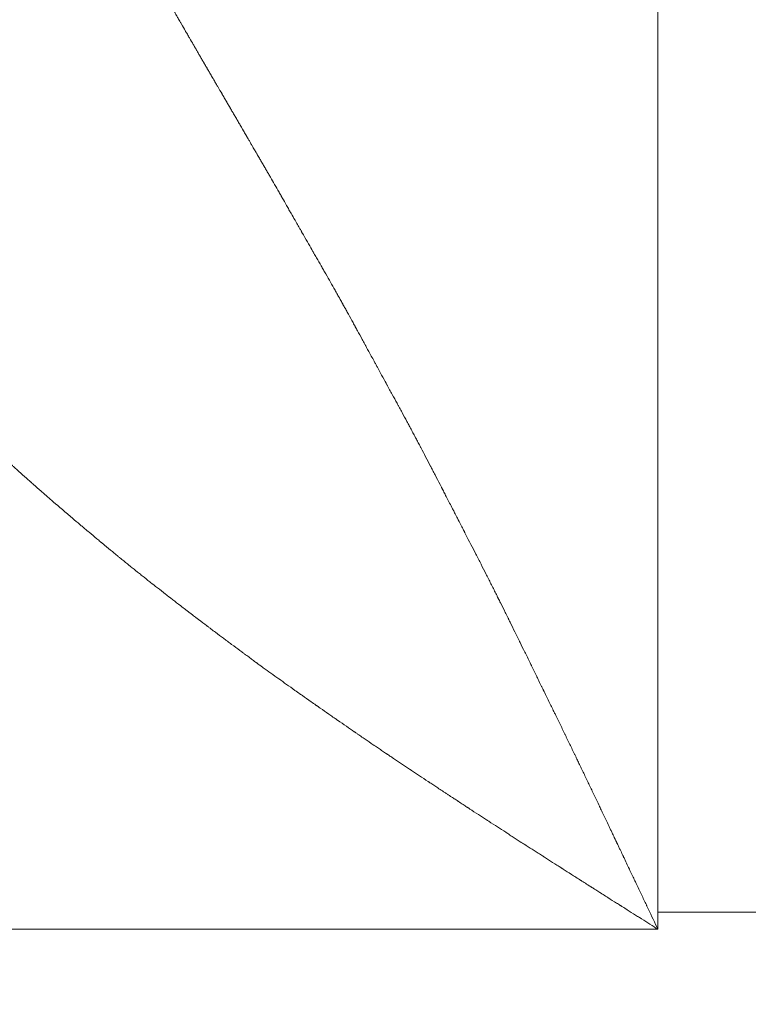
# Model space of a CAD drawing. Extents: x 0 to 25200, y -35640 to 17820.
# Drawn here: x 9973 to 10011, y 3707 to 3758 of the extents above; entities that cross this region are included whole.
import ezdxf

# ---------------------------------------------------------------- set-up
doc = ezdxf.new("R2010")
doc.units = 0
doc.header["$MEASUREMENT"] = 0
doc.header["$PDMODE"] = 1
doc.layers.get('0').update_dxf_attribs({"linetype": 'CONTINUOUS'})
doc.layers.get('DefPoints').update_dxf_attribs({"linetype": 'CONTINUOUS'})
for name, color, linetype, lineweight in [('FRAM3', 1, 'CONTINUOUS', 50), ('外形線', 7, 'CONTINUOUS', 18), ('寸法線', 3, 'CONTINUOUS', 18)]:
    doc.layers.add(name, color=color, linetype=linetype, lineweight=lineweight)
doc.styles.get("Standard").update_dxf_attribs({"font": 'TXT.SHX', "bigfont": 'bigfont.shx'})
doc.dimstyles.new('60ベース', dxfattribs={"dimscale": 60, "dimtxt": 3, "dimasz": 3, "dimexe": 0, "dimexo": 1, "dimgap": 1, "dimtad": 3, "dimdec": 1, "dimdsep": 46, "dimtxsty": 'Standard', "dimblk": 'DOTSMALL', "dimcen": 0, "dimclrd": 256, "dimclre": 256, "dimclrt": 7, "dimadec": 3, "dimazin": 2, "dimtfac": 1, "dimtdec": 1, "dimtix": 1, "dimtmove": 2, "dimatfit": 2, "dimldrblk": 'OPEN', "dimfxl": 0, "dimtolj": 1, "dimlwd": -1, "dimlwe": -1, "dimarcsym": 0})

# ---------------------------------------------------------------- blocks, each defined once
blk = doc.blocks.new('_DotSmall')
at = {"layer": 'FRAM3', "color": 0, "const_width": 0.5}
blk.add_lwpolyline([(-0.0625, 0, 1), (0.0625, 0, 1)], format="xyb", close=True, dxfattribs=at)
blk = doc.blocks.new('*D17')
at = {"layer": 'DefPoints', "color": 0}
for p in [(8539.582, 3903.803), (12240, 3599.003), (12740, 3599.003)]:
    blk.add_point(p, dxfattribs=at)
at = {"layer": '寸法線'}
for p, q in [((12740, 3903.803), (12740, 4083.803)), ((8599.582, 3903.803), (12740, 3903.803)), ((12740, 3903.803), (12740, 3599.003)), ((12300, 3599.003), (12740, 3599.003)), ((12740, 3599.003), (12740, 3419.003))]:
    blk.add_line(p, q, dxfattribs=at)
at = {"layer": '寸法線', "xscale": 180, "yscale": 180, "zscale": 180}
for p, rotation in [((12740, 3903.803), 270), ((12740, 3599.003), 90)]:
    blk.add_blockref('_DotSmall', p, dxfattribs=dict(at, rotation=rotation))
at = {"layer": '寸法線', "color": 7, "insert": (12590, 3751.403), "char_height": 180, "attachment_point": 5, "rotation": 90}
blk.add_mtext('\\A1;304', dxfattribs=at)
blk = doc.blocks.new('_OPEN')
at = {"color": 0, "linetype": 'ByBlock'}
for p, q in [((-1, 0.16667), (0, 0)), ((0, 0), (-1, -0.16667)), ((0, 0), (-1, 0))]:
    blk.add_line(p, q, dxfattribs=at)

msp = doc.modelspace()

# ---------------------------------------------------------------- linework, layer by layer
at = {"layer": '外形線', "extrusion": (0, 1, 0)}
for p, q in [((10006.43161156, 3711.45058731), (10006.43161156, 3762.24285022)), ((10006.43161156, 3711.45058731), (10342.98161156, 3711.45058731)), ((10006.43161156, 3710.56400506), (10006.43161156, 3711.45058731)), ((10006.43161156, 3710.56400506), (9879.43161156, 3710.56400506))]:
    msp.add_line(p, q, dxfattribs=at)
at = {"layer": '外形線'}
for points, knots in [([(9982.38999839, 3756.33832161), (9982.3813939, 3756.35290807), (9982.37295359, 3756.36745614), (9982.36031743, 3756.38944361), (9982.35523246, 3756.39835239), (9982.34864982, 3756.40993974), (9982.33161993, 3756.43975795), (9982.31175839, 3756.47386461), (9982.28535665, 3756.51908299), (9982.27151402, 3756.54276508), (9982.25427545, 3756.5723119), (9982.24665784, 3756.58539013), (9982.24152882, 3756.59420172), (9982.23822399, 3756.59988428), (9982.22206128, 3756.62768865), (9982.20733153, 3756.65297616), (9982.13191283, 3756.78233817), (9982.06595861, 3756.89522765), (9981.95897175, 3757.07940681), (9981.92195816, 3757.14326591), (9981.86435974, 3757.24275398), (9981.83503985, 3757.29342174), (9981.79989735, 3757.35413763), (9981.78208788, 3757.38489372), (9981.77440373, 3757.3981599), (9981.76926945, 3757.40702287), (9981.76624075, 3757.41225048), (9981.72239216, 3757.48792014), (9981.65416198, 3757.60550149), (9981.54858349, 3757.78878845), (9981.5355313, 3757.81144429), (9981.51276359, 3757.85096275), (9981.47946322, 3757.9088248), (9981.44868893, 3757.96239479), (9981.39047676, 3758.06373826), (9981.35611005, 3758.12356309), (9981.31875672, 3758.18861117), (9981.30797197, 3758.2073967), (9981.29782278, 3758.22508991), (9981.29119835, 3758.23664285), (9981.28881829, 3758.24079434), (9981.263023, 3758.28582241), (9981.24271845, 3758.32133893), (9981.18276396, 3758.42632042), (9981.14406983, 3758.49421379), (9981.03165764, 3758.69134827), (9980.96157224, 3758.81400275), (9980.88021223, 3758.95623518), (9980.86425556, 3758.98413065), (9980.83298809, 3759.03882828), (9980.81667589, 3759.06736153), (9980.77563992, 3759.1393922), (9980.74081977, 3759.20157971), (9980.69721173, 3759.27677207)], [0.666663658508, 0.666663658508, 0.666663658508, 0.666663658508, 0.667533752539, 0.667533752539, 0.667968799555, 0.667968799555, 0.66840384657, 0.670144034632, 0.670144034632, 0.671014128663, 0.671449175678, 0.671666699186, 0.671666699186, 0.671884222694, 0.671884222694, 0.673624410755, 0.673624410755, 0.680585163002, 0.680585163002, 0.684065539126, 0.684065539126, 0.685805727187, 0.686675821218, 0.687110868234, 0.687328391741, 0.687328391741, 0.687545915249, 0.687545915249, 0.694506667496, 0.694506667496, 0.695376761527, 0.695376761527, 0.696246855558, 0.697987043619, 0.697987043619, 0.701467419743, 0.701467419743, 0.702337513773, 0.702772560789, 0.702772560789, 0.703207607804, 0.703207607804, 0.704947795866, 0.704947795866, 0.708428171989, 0.708428171989, 0.715388924236, 0.715388924236, 0.717129112298, 0.717129112298, 0.71886930036, 0.71886930036, 0.722349676483, 0.722349676483, 0.722349676483, 0.722349676483]), ([(9984.15347746, 3753.31038007), (9984.14162935, 3753.33049163), (9984.1334025, 3753.34478654), (9984.11416287, 3753.37774675), (9984.10449574, 3753.39430301), (9984.07535308, 3753.44419998), (9984.05672525, 3753.47607438), (9984.01846716, 3753.54150633), (9983.9991309, 3753.57456165), (9983.96981812, 3753.62465118), (9983.95935398, 3753.64252869), (9983.94141213, 3753.6731732), (9983.89620029, 3753.75036262), (9983.84923627, 3753.83046369), (9983.79125781, 3753.92938131), (9983.76186223, 3753.97953814), (9983.72685856, 3754.03926397), (9983.71170458, 3754.06511778), (9983.70156797, 3754.08241053), (9983.69601591, 3754.09188168), (9983.62465228, 3754.21360433), (9983.5495993, 3754.34157224), (9983.46191131, 3754.49153704), (9983.45672358, 3754.50040949), (9983.44628875, 3754.51825585), (9983.43946263, 3754.52993081), (9983.43139621, 3754.54372314), (9983.41390639, 3754.57358573), (9983.39238263, 3754.61029569), (9983.34405383, 3754.69285907), (9983.30481107, 3754.76011954), (9983.24715811, 3754.85924584), (9983.22921516, 3754.89010941), (9983.21029862, 3754.92264397), (9983.19747043, 3754.94470245), (9983.19036238, 3754.9569205), (9983.16131152, 3755.00685358), (9983.13924079, 3755.04487182), (9983.0764287, 3755.15311183), (9983.03907536, 3755.21750885), (9982.98967755, 3755.30259769), (9982.97432041, 3755.32904581), (9982.95651375, 3755.35974212), (9982.95127603, 3755.36877377), (9982.946195, 3755.37754046), (9982.94284248, 3755.38332614), (9982.94167742, 3755.38533715), (9982.92936784, 3755.40659077), (9982.8806927, 3755.49067908), (9982.83477413, 3755.57010321), (9982.7822287, 3755.66094387), (9982.75659699, 3755.70524892), (9982.72781252, 3755.75500524), (9982.7157168, 3755.77591811), (9982.70770651, 3755.78976898), (9982.70432959, 3755.79560863), (9982.66271731, 3755.86758028), (9982.62684045, 3755.92966362), (9982.5572194, 3756.05002539), (9982.5234757, 3756.10830432), (9982.45811387, 3756.22112235), (9982.42425934, 3756.28021358), (9982.38999839, 3756.33832161)], [0.611205060485, 0.611205060485, 0.611205060485, 0.611205060485, 0.612071601079, 0.612071601079, 0.612938141674, 0.612938141674, 0.614671222862, 0.614671222862, 0.61640430405, 0.61640430405, 0.617270844644, 0.617270844644, 0.618137385238, 0.621603547615, 0.621603547615, 0.623336628803, 0.624203169397, 0.624636439694, 0.624636439694, 0.625069709991, 0.625069709991, 0.632002034744, 0.632002034744, 0.632435305041, 0.632435305041, 0.632868575338, 0.632868575338, 0.633735115932, 0.635468197121, 0.635468197121, 0.638934359497, 0.638934359497, 0.639800900091, 0.640234170388, 0.640234170388, 0.640667440685, 0.640667440685, 0.642400521873, 0.642400521873, 0.64586668425, 0.64586668425, 0.647599765438, 0.647599765438, 0.648033035735, 0.648249670884, 0.648249670884, 0.648466306032, 0.648466306032, 0.649332846626, 0.652799009003, 0.652799009003, 0.654532090191, 0.655398630785, 0.655831901082, 0.655831901082, 0.656265171379, 0.656265171379, 0.659731333756, 0.659731333756, 0.663197496132, 0.663197496132, 0.666663658508, 0.666663658508, 0.666663658508, 0.666663658508]), ([(9985.99543607, 3750.14694536), (9985.97221178, 3750.18565841), (9985.95271409, 3750.21969818), (9985.92723805, 3750.26405766), (9985.91943388, 3750.27767748), (9985.90871336, 3750.29630307), (9985.90530425, 3750.30221104), (9985.89880839, 3750.31341826), (9985.89459795, 3750.32064337), (9985.85339832, 3750.39141029), (9985.81577116, 3750.45594709), (9985.7578164, 3750.5552352), (9985.74134038, 3750.58343237), (9985.70502418, 3750.6455574), (9985.68653157, 3750.67717892), (9985.63005863, 3750.77374069), (9985.59108706, 3750.84038245), (9985.54069307, 3750.92652719), (9985.53053, 3750.94389793), (9985.51003338, 3750.97892183), (9985.50287851, 3750.99114136), (9985.47727457, 3751.03485904), (9985.45958955, 3751.06504219), (9985.40471164, 3751.15874859), (9985.36570334, 3751.22543686), (9985.3035408, 3751.33184508), (9985.28220989, 3751.36837526), (9985.25888331, 3751.40830596), (9985.25743094, 3751.41079217), (9985.25713781, 3751.41129345), (9985.25665275, 3751.41212186), (9985.25520338, 3751.41459039), (9985.25103501, 3751.42167051), (9985.24528793, 3751.43141664), (9985.22131645, 3751.47210304), (9985.18675359, 3751.53089787), (9985.11213406, 3751.65914534), (9985.08346291, 3751.70857116), (9985.03465563, 3751.79267785), (9985.0174181, 3751.82237305), (9984.99463295, 3751.86154385), (9984.99255385, 3751.86511708), (9984.98675091, 3751.87509533), (9984.97808874, 3751.88999337), (9984.92402987, 3751.98302864), (9984.87731128, 3752.06358655), (9984.82026818, 3752.1618223), (9984.80213175, 3752.19304229), (9984.77625735, 3752.23758876), (9984.76365291, 3752.25929136), (9984.74953472, 3752.28361562), (9984.74361044, 3752.29382745), (9984.73968907, 3752.30058809), (9984.73841143, 3752.302791), (9984.69335289, 3752.3805059), (9984.6525441, 3752.45099754), (9984.57403216, 3752.58650113), (9984.53633027, 3752.6515145), (9984.49569745, 3752.7215764), (9984.49120752, 3752.7293184), (9984.48227759, 3752.74471728), (9984.47833749, 3752.75151206), (9984.46292196, 3752.77809882), (9984.43228319, 3752.83094373), (9984.40221384, 3752.88279019), (9984.34282421, 3752.98512955), (9984.30422696, 3753.05154755), (9984.25723886, 3753.13229187), (9984.24790439, 3753.14832709), (9984.22936299, 3753.18017088), (9984.21901252, 3753.19792741), (9984.19656973, 3753.23651107), (9984.17738238, 3753.26988418), (9984.15347746, 3753.31038007)], [0.555364763863, 0.555364763863, 0.555364763863, 0.555364763863, 0.557109773132, 0.557109773132, 0.557982277767, 0.557982277767, 0.558418530084, 0.558418530084, 0.558854782402, 0.558854782402, 0.562344800941, 0.562344800941, 0.56408981021, 0.56408981021, 0.56583481948, 0.56583481948, 0.569324838019, 0.569324838019, 0.570197342654, 0.570197342654, 0.571069847288, 0.571069847288, 0.572814856558, 0.572814856558, 0.576304875097, 0.576304875097, 0.578049884366, 0.578049884366, 0.578158947446, 0.578158947446, 0.578268010525, 0.578486136684, 0.578922389001, 0.579794893636, 0.579794893636, 0.583284912175, 0.583284912175, 0.585029921444, 0.585029921444, 0.585902426079, 0.585902426079, 0.586120552238, 0.586120552238, 0.586338678396, 0.586774930714, 0.590264949252, 0.590264949252, 0.592009958522, 0.592009958522, 0.592882463156, 0.593318715474, 0.593536841633, 0.593536841633, 0.593754967791, 0.593754967791, 0.59724498633, 0.59724498633, 0.600735004869, 0.600735004869, 0.601171257186, 0.601171257186, 0.601607509504, 0.601607509504, 0.602480014138, 0.604225023408, 0.604225023408, 0.607715041947, 0.607715041947, 0.608587546581, 0.608587546581, 0.609460051216, 0.609460051216, 0.611205060485, 0.611205060485, 0.611205060485, 0.611205060485]), ([(9989.83050431, 3743.43867893), (9989.81928336, 3743.45849163), (9989.80578849, 3743.48204487), (9989.78637972, 3743.51663825), (9989.75718585, 3743.56864606), (9989.68850307, 3743.69082348), (9989.62866938, 3743.79696763), (9989.50771747, 3744.01114802), (9989.43191002, 3744.14483301), (9989.27233479, 3744.42547875), (9989.19030926, 3744.56940113), (9989.08500443, 3744.75378089), (9989.0532043, 3744.80942957), (9989.0210896, 3744.86557662), (9988.99960963, 3744.90311819), (9988.98770478, 3744.92391744), (9988.94117935, 3745.00517531), (9988.90300474, 3745.07174054), (9988.78569665, 3745.27617472), (9988.70378959, 3745.41879741), (9988.57552048, 3745.64223348), (9988.53186017, 3745.71829223), (9988.47614839, 3745.81531027), (9988.45934954, 3745.8445614), (9988.43960101, 3745.87894123), (9988.43110518, 3745.8937296), (9988.42543412, 3745.90360052), (9988.42196695, 3745.90963515), (9988.40496117, 3745.93923149), (9988.38921316, 3745.96660469), (9988.24186517, 3746.22260284), (9988.07150767, 3746.5195937), (9987.85627568, 3746.89538046), (9987.84836315, 3746.90920005), (9987.8339979, 3746.93430259), (9987.81264241, 3746.97163633), (9987.76415166, 3747.05650154), (9987.72485765, 3747.12537239), (9987.6492455, 3747.25792424), (9987.60280079, 3747.33936721), (9987.4751507, 3747.56292315), (9987.40560251, 3747.68424184), (9987.33819035, 3747.80207435), (9987.3256864, 3747.82395205), (9987.31128501, 3747.8492038), (9987.30439369, 3747.86129093), (9987.29338085, 3747.88060963), (9987.276915, 3747.90949805), (9987.2171253, 3748.01443441), (9987.16452642, 3748.10682187), (9987.04157642, 3748.32272191), (9986.96398064, 3748.45886613), (9986.85406518, 3748.65152592), (9986.81850965, 3748.71382404), (9986.77543181, 3748.78933517), (9986.76440935, 3748.80865752), (9986.7442678, 3748.84396285), (9986.7141779, 3748.89670333), (9986.68445241, 3748.94878848), (9986.58616686, 3749.12094026), (9986.51008742, 3749.25395978), (9986.36291427, 3749.51057207), (9986.29375633, 3749.63086912), (9986.18233611, 3749.82419269), (9986.1273508, 3749.91944656), (9986.06446118, 3750.02811132), (9986.03777886, 3750.07415551), (9986.0200508, 3750.1047349), (9986.00667222, 3750.12770379), (9985.99543607, 3750.14694536)], [0.44458984181, 0.44458984181, 0.44458984181, 0.44458984181, 0.44545527089, 0.44545527089, 0.44632069997, 0.44805155813, 0.45151327444, 0.45151327444, 0.45843670707, 0.45843670707, 0.4653601397, 0.4653601397, 0.46709099786, 0.46795642693, 0.46795642693, 0.46882185601, 0.46882185601, 0.47228357233, 0.47228357233, 0.47920700495, 0.47920700495, 0.48266872127, 0.48266872127, 0.48353415035, 0.48396686489, 0.48418322216, 0.48418322216, 0.48439957943, 0.48439957943, 0.48613043758, 0.48613043758, 0.49997730284, 0.49997730284, 0.50041001738, 0.50041001738, 0.50084273192, 0.501708161, 0.50343901915, 0.50343901915, 0.50690073547, 0.50690073547, 0.51382416809, 0.51382416809, 0.51555502625, 0.51555502625, 0.51598774079, 0.51598774079, 0.51642045533, 0.51728588441, 0.52074760072, 0.52074760072, 0.52767103335, 0.52767103335, 0.53113274966, 0.53113274966, 0.53199817874, 0.53199817874, 0.53286360782, 0.53459446598, 0.53459446598, 0.54151789861, 0.54151789861, 0.54844133123, 0.54844133123, 0.55190304755, 0.55363390571, 0.55449933478, 0.55449933478, 0.55536476386, 0.55536476386, 0.55536476386, 0.55536476386]), ([(9993.84030191, 3736.09101666), (9993.83463083, 3736.10161294), (9993.82823349, 3736.11318075), (9993.81551656, 3736.1370266), (9993.81065523, 3736.14621862), (9993.79519203, 3736.17533661), (9993.78485466, 3736.19479234), (9993.75375707, 3736.253291), (9993.73319532, 3736.29193189), (9993.67152833, 3736.40769982), (9993.60915445, 3736.52456229), (9993.54572599, 3736.64306895), (9993.50320537, 3736.7224371), (9993.48064746, 3736.76450266), (9993.42057282, 3736.87641914), (9993.37988012, 3736.9520536), (9993.2559254, 3737.18207896), (9993.17079486, 3737.33960409), (9993.03943111, 3737.58215584), (9992.99502991, 3737.66404748), (9992.9387536, 3737.76768963), (9992.92745955, 3737.78848187), (9992.90479351, 3737.83019313), (9992.89240642, 3737.85297885), (9992.86335366, 3737.90639713), (9992.84371217, 3737.94247443), (9992.74416189, 3738.12520615), (9992.66024085, 3738.27892157), (9992.52818018, 3738.52088213), (9992.48312689, 3738.60342855), (9992.4139944, 3738.73004746), (9992.37903962, 3738.79405614), (9992.33757419, 3738.86994117), (9992.31666928, 3738.90818329), (9992.30767304, 3738.92463669), (9992.3016673, 3738.9356198), (9992.29952584, 3738.93953577), (9992.18203082, 3739.15432752), (9992.01371104, 3739.46098303), (9991.76786506, 3739.91146773), (9991.73913292, 3739.96406665), (9991.68279275, 3740.06714093), (9991.65544403, 3740.11725133), (9991.57580596, 3740.2632554), (9991.52592029, 3740.35481607), (9991.38561758, 3740.61204533), (9991.30451792, 3740.76021692), (9991.21864039, 3740.91694954), (9991.19404397, 3740.96183874), (9991.16740165, 3741.01051768), (9991.15459563, 3741.03393909), (9991.14921792, 3741.04378064), (9991.14565738, 3741.05029812), (9991.14297096, 3741.05521664), (9991.09448111, 3741.14399769), (9991.04993872, 3741.22561494), (9990.91948879, 3741.46454968), (9990.83674405, 3741.61592942), (9990.71882264, 3741.83118865), (9990.68055195, 3741.90097883), (9990.63402001, 3741.98580473), (9990.624779, 3742.0026494), (9990.60642823, 3742.03609908), (9990.59806981, 3742.05133525), (9990.56662988, 3742.10864358), (9990.54583174, 3742.14654505), (9990.44263689, 3742.33451788), (9990.36261702, 3742.47996977), (9990.24626928, 3742.69068447), (9990.18901914, 3742.79418082), (9990.13315861, 3742.89491199), (9990.09622917, 3742.96145703), (9990.07899705, 3742.99248826), (9990.03983046, 3743.0629657), (9990.01064664, 3743.11542878), (9989.98174821, 3743.16729883), (9989.96734651, 3743.19313508), (9989.96201023, 3743.20270203), (9989.95425949, 3743.21660778), (9989.91856044, 3743.28076945), (9989.87544013, 3743.35913776), (9989.83050431, 3743.43867893)], [0.33344429971, 0.33344429971, 0.33344429971, 0.33344429971, 0.33387846199, 0.33387846199, 0.33431262426, 0.33431262426, 0.33518094881, 0.33518094881, 0.3369175979, 0.3369175979, 0.34039089609, 0.34212754519, 0.34212754519, 0.34386419428, 0.34386419428, 0.34733749248, 0.34733749248, 0.35428408886, 0.35428408886, 0.35775738705, 0.35775738705, 0.3586257116, 0.3586257116, 0.35949403614, 0.35949403614, 0.36123068524, 0.36123068524, 0.36817728162, 0.36817728162, 0.37165057981, 0.37165057981, 0.37338722891, 0.37425555345, 0.37468971573, 0.37490679686, 0.37490679686, 0.375123878, 0.375123878, 0.38901707076, 0.38901707076, 0.39075371986, 0.39075371986, 0.39249036895, 0.39249036895, 0.39596366715, 0.39596366715, 0.40291026353, 0.40291026353, 0.40464691262, 0.40551523717, 0.40594939944, 0.40616648058, 0.40616648058, 0.40638356172, 0.40638356172, 0.40985685991, 0.40985685991, 0.41680345629, 0.41680345629, 0.42027675448, 0.42027675448, 0.42114507903, 0.42114507903, 0.42201340358, 0.42201340358, 0.42375005267, 0.42375005267, 0.43069664905, 0.43069664905, 0.43416994724, 0.43590659634, 0.43590659634, 0.43764324543, 0.43764324543, 0.43937989453, 0.44024821908, 0.44024821908, 0.44068238135, 0.44068238135, 0.44111654362, 0.44458984181, 0.44458984181, 0.44458984181, 0.44458984181]), ([(9997.97518394, 3728.06701346), (9997.95563857, 3728.10664465), (9997.93364777, 3728.14971293), (9997.89117089, 3728.23432539), (9997.86981928, 3728.27682192), (9997.80542514, 3728.40488139), (9997.76332552, 3728.48846108), (9997.67756838, 3728.65844031), (9997.63418299, 3728.74430315), (9997.57931804, 3728.85271692), (9997.56831335, 3728.87445388), (9997.54624045, 3728.91803582), (9997.53435075, 3728.94150147), (9997.50352028, 3729.00232528), (9997.4827908, 3729.04317645), (9997.37827865, 3729.24895803), (9997.2919136, 3729.41848498), (9997.15837215, 3729.68021223), (9997.11319032, 3729.76869028), (9997.04440988, 3729.90323407), (9997.00976748, 3729.97096221), (9996.96890598, 3730.05076646), (9996.95129785, 3730.08513573), (9996.93953769, 3730.10808563), (9996.93278993, 3730.12125079), (9996.77034473, 3730.43812433), (9996.59335527, 3730.78185125), (9996.38554799, 3731.18543184), (9996.36710066, 3731.22124943), (9996.34848512, 3731.25737549), (9996.33603724, 3731.28152773), (9996.32872176, 3731.29571846), (9996.30452043, 3731.34265704), (9996.28448196, 3731.38150152), (9996.22235384, 3731.5019244), (9996.17825408, 3731.58739691), (9996.10812153, 3731.72335402), (9996.07806911, 3731.78161569), (9996.04386754, 3731.84790267), (9996.03444609, 3731.86616027), (9996.02814427, 3731.87837179), (9996.024041, 3731.88632269), (9996.02033453, 3731.89350279), (9996.01644763, 3731.90102014), (9995.99241329, 3731.94747734), (9995.9584634, 3732.0130428), (9995.8857156, 3732.15398418), (9995.85783026, 3732.20806143), (9995.81056084, 3732.2997555), (9995.78556532, 3732.34824599), (9995.75401814, 3732.40941452), (9995.7399856, 3732.43661008), (9995.73051658, 3732.45495779), (9995.72533577, 3732.4649934), (9995.66669287, 3732.57859646), (9995.61419806, 3732.68054423), (9995.46448505, 3732.97117498), (9995.37499576, 3733.14458445), (9995.25596941, 3733.374518), (9995.21884067, 3733.44615003), (9995.17565256, 3733.5295547), (9995.16293803, 3733.55411618), (9995.15058793, 3733.57799209), (9995.14243571, 3733.5937575), (9995.13933857, 3733.599749), (9995.11026449, 3733.65600977), (9995.08726413, 3733.70053185), (9994.97353159, 3733.92068241), (9994.88658612, 3734.08889859), (9994.76200982, 3734.32926076), (9994.72146227, 3734.40739442), (9994.66211442, 3734.521654), (9994.63280919, 3734.57804906), (9994.60406095, 3734.6333537), (9994.58501984, 3734.6699827), (9994.57652402, 3734.68632576), (9994.47954382, 3734.87287794), (9994.39585653, 3735.03364308), (9994.23327568, 3735.34480441), (9994.1543837, 3735.49520308), (9994.06835015, 3735.65868208), (9994.05882881, 3735.67676724), (9994.03986234, 3735.71278), (9994.03102268, 3735.7295595), (9993.99995169, 3735.78851353), (9993.95878891, 3735.86653558), (9993.91815403, 3735.94338946), (9993.89292201, 3735.99105858), (9993.88769461, 3736.00092196), (9993.87959583, 3736.01624456), (9993.86668593, 3736.04074611), (9993.85145733, 3736.0697389), (9993.84030191, 3736.09101666)], [0.2222092916, 0.2222092916, 0.2222092916, 0.2222092916, 0.2239473386, 0.2239473386, 0.2256853856, 0.2256853856, 0.22916147961, 0.22916147961, 0.23263757361, 0.23263757361, 0.23350659711, 0.23350659711, 0.23437562061, 0.23437562061, 0.23611366761, 0.23611366761, 0.24306585562, 0.24306585562, 0.24654194962, 0.24654194962, 0.24827999662, 0.24914902013, 0.24958353188, 0.24958353188, 0.25001804363, 0.25001804363, 0.26392241964, 0.26392241964, 0.26479144314, 0.26522595489, 0.26522595489, 0.26566046664, 0.26566046664, 0.26739851364, 0.26739851364, 0.27087460765, 0.27087460765, 0.27261265465, 0.2730471664, 0.27326442228, 0.27326442228, 0.27348167815, 0.27348167815, 0.27435070165, 0.27435070165, 0.27782679566, 0.27782679566, 0.27956484266, 0.27956484266, 0.28043386616, 0.28086837791, 0.28108563378, 0.28108563378, 0.28130288966, 0.28130288966, 0.28477898366, 0.28477898366, 0.29173117167, 0.29173117167, 0.29520726567, 0.29520726567, 0.29607628917, 0.29651080092, 0.29651080092, 0.29694531267, 0.29694531267, 0.29868335968, 0.29868335968, 0.30563554768, 0.30563554768, 0.30911164169, 0.30911164169, 0.31084968869, 0.31171871219, 0.31171871219, 0.31258773569, 0.31258773569, 0.3195399237, 0.3195399237, 0.32649211171, 0.32649211171, 0.32736113521, 0.32736113521, 0.32823015871, 0.32823015871, 0.32996820571, 0.33170625271, 0.33170625271, 0.33214076446, 0.33214076446, 0.33257527621, 0.33344429971, 0.33344429971, 0.33344429971, 0.33344429971]), ([(9972.3715533, 3735.08529511), (9972.37935305, 3735.07838498), (9972.39089831, 3735.06784279), (9972.40235373, 3735.05718984), (9972.40997074, 3735.05006329), (9972.41482765, 3735.04548514), (9972.42838424, 3735.03264851), (9972.46394922, 3734.99951787), (9972.50845295, 3734.95921403), (9972.57540839, 3734.89864719), (9972.61599164, 3734.86182853), (9972.67642194, 3734.80688713), (9972.72208944, 3734.76541982), (9972.76827259, 3734.7235614), (9972.7991759, 3734.69556912), (9972.81563002, 3734.68067451), (9972.85949088, 3734.64099371), (9972.9480415, 3734.56100187), (9973.03905499, 3734.47909624), (9973.22432681, 3734.31270506), (9973.35215735, 3734.19832358), (9973.55039583, 3734.02169477), (9973.61755997, 3733.96197916), (9973.69436006, 3733.89389144), (9973.70043446, 3733.88850866), (9973.71510836, 3733.87550928), (9973.73720189, 3733.85594413), (9973.78933108, 3733.80982804), (9973.83499947, 3733.76949982), (9973.98940535, 3733.63327897), (9974.11987753, 3733.51853417), (9974.32598937, 3733.33779926), (9974.39643156, 3733.27612376), (9974.50474448, 3733.1815282), (9974.54129074, 3733.14964974), (9974.58290888, 3733.11340574), (9974.58396872, 3733.11248359), (9974.58961124, 3733.10757306), (9974.59813655, 3733.10015618), (9974.6184594, 3733.08249201), (9974.63661573, 3733.06673591), (9974.8479376, 3732.8834956), (9975.12918416, 3732.63909551), (9975.67792402, 3732.16897702), (9975.83877375, 3732.03117392), (9976.12389996, 3731.78879868), (9976.2470135, 3731.6851084), (9976.37595862, 3731.57654021), (9976.40049778, 3731.55587556), (9976.42668514, 3731.53379099), (9976.43305659, 3731.52841781), (9976.44252959, 3731.52042963), (9976.45671984, 3731.50846424), (9976.48969585, 3731.48066348), (9976.59249103, 3731.39403661), (9976.68340178, 3731.31756843), (9976.89677216, 3731.13849003), (9977.03261586, 3731.02505326), (9977.22665992, 3730.8636123), (9977.28971644, 3730.8112452), (9977.35878906, 3730.75390592), (9977.36896806, 3730.7454571), (9977.38687189, 3730.73059925), (9977.41368361, 3730.70835271), (9977.4759371, 3730.65672661), (9977.52877372, 3730.61296273), (9977.70374303, 3730.46817371), (9977.84004306, 3730.35584897), (9978.03901551, 3730.19257073), (9978.1371283, 3730.11222881), (9978.23315373, 3730.03378126), (9978.28081469, 3729.99486698), (9978.29876077, 3729.98022047), (9978.33251615, 3729.95268514), (9978.4166976, 3729.8840478), (9978.53310966, 3729.78936591), (9978.63141735, 3729.70965103), (9978.69662756, 3729.65682487), (9978.73047961, 3729.62932678), (9978.76292262, 3729.60330577)], [0.44444583227, 0.44444583227, 0.44444583227, 0.44444583227, 0.44487980099, 0.44509678535, 0.44509678535, 0.4453137697, 0.4453137697, 0.44618170714, 0.44791758202, 0.44791758202, 0.4496534569, 0.4496534569, 0.45138933178, 0.45225726922, 0.45225726922, 0.45312520666, 0.45312520666, 0.45486108154, 0.45833283129, 0.45833283129, 0.4652763308, 0.4652763308, 0.46874808056, 0.46874808056, 0.46918204928, 0.46918204928, 0.469616018, 0.47048395544, 0.47221983032, 0.47221983032, 0.47916332983, 0.47916332983, 0.48263507959, 0.48263507959, 0.48437095447, 0.48437095447, 0.48458793883, 0.48458793883, 0.48480492319, 0.4852388919, 0.48610682934, 0.48610682934, 0.49999382837, 0.49999382837, 0.50693732788, 0.50693732788, 0.5138808274, 0.5138808274, 0.51561670227, 0.51561670227, 0.51583368663, 0.51583368663, 0.51605067099, 0.51648463971, 0.51735257715, 0.52082432691, 0.52082432691, 0.52776782642, 0.52776782642, 0.53123957618, 0.53123957618, 0.5316735449, 0.5316735449, 0.53210751362, 0.53297545106, 0.53471132594, 0.53471132594, 0.54165482545, 0.54165482545, 0.54512657521, 0.54686245008, 0.54686245008, 0.54773038752, 0.54773038752, 0.54859832496, 0.55207007472, 0.5538059496, 0.5538059496, 0.55554182447, 0.55554182447, 0.55554182447, 0.55554182447]), ([(9978.76292262, 3729.60330577), (9978.77927582, 3729.59045801), (9978.79545035, 3729.57736751), (9978.82761986, 3729.55092124), (9978.83779523, 3729.54247274), (9978.8667232, 3729.51911085), (9978.88361564, 3729.50558928), (9978.9125099, 3729.4824115), (9978.92273369, 3729.47420265), (9978.93894506, 3729.46114511), (9978.94179795, 3729.45884633), (9978.94978669, 3729.45241207), (9979.01775099, 3729.39767974), (9979.08673424, 3729.34224703), (9979.16901973, 3729.2762683), (9979.1830671, 3729.26501317), (9979.21371042, 3729.24047539), (9979.25987829, 3729.20352991), (9979.36901763, 3729.11634538), (9979.4649721, 3729.03991818), (9979.66006513, 3728.88478145), (9979.79436215, 3728.77829841), (9979.96759177, 3728.64152537), (9980.00250642, 3728.6139885), (9980.04648875, 3728.57934509), (9980.05311899, 3728.57412486), (9980.06849095, 3728.56202548), (9980.09162834, 3728.54382013), (9980.17733761, 3728.47644583), (9980.25788546, 3728.41329544), (9980.45619821, 3728.258011), (9980.5950521, 3728.14949643), (9980.81338721, 3727.97937445), (9980.88784567, 3727.9214485), (9980.96878209, 3727.85866543), (9980.97083117, 3727.85707663), (9980.97728673, 3727.85207195), (9980.9870216, 3727.84452724), (9981.01009658, 3727.82665845), (9981.05768529, 3727.78985929), (9981.10093389, 3727.75648436), (9981.25052894, 3727.64111346), (9981.38753684, 3727.53555282), (9981.61902201, 3727.35716179), (9981.70052297, 3727.29437108), (9981.82941139, 3727.19536158), (9981.87348149, 3727.1615561), (9981.9243266, 3727.1226502), (9981.93250021, 3727.11639627), (9981.94653364, 3727.10565798), (9981.96736093, 3727.08972068), (9982.01439915, 3727.05372695), (9982.05204924, 3727.02492774), (9982.17162801, 3726.93350908), (9982.24835983, 3726.87505374), (9982.33492077, 3726.80927342), (9982.3710617, 3726.78185061), (9982.39644864, 3726.76257461), (9982.40553033, 3726.75567116), (9982.4128699, 3726.75009166), (9982.4229638, 3726.74241902), (9982.43805652, 3726.73094732), (9982.61245057, 3726.59841087), (9982.76341352, 3726.48417009), (9982.89682443, 3726.38339193), (9982.90867323, 3726.37444156), (9982.92862754, 3726.35936913), (9982.958471, 3726.33682797), (9983.02749152, 3726.28470696), (9983.16308834, 3726.18238315), (9983.27516045, 3726.09801773), (9983.4937963, 3725.93378539), (9983.63222702, 3725.83032069), (9983.79588911, 3725.70821555), (9983.82815129, 3725.68415378), (9983.86788448, 3725.65451623), (9983.87857831, 3725.64653998), (9983.89742999, 3725.63248072), (9983.92565842, 3725.61143062), (9984.02862392, 3725.53467524), (9984.12060764, 3725.46620946), (9984.33829921, 3725.30445775), (9984.47934552, 3725.20006025), (9984.68474843, 3725.04850471), (9984.75218542, 3724.9988223), (9984.83516884, 3724.93772486), (9984.85410222, 3724.92378911), (9984.88960966, 3724.89766437), (9984.94273186, 3724.85859363), (9985.06571368, 3724.76824467), (9985.16947091, 3724.69220408), (9985.27212296, 3724.61708608), (9985.30644267, 3724.59195022), (9985.37626114, 3724.54121572), (9985.41260353, 3724.51497406), (9985.44615111, 3724.49051382)], [0.55554182447, 0.55554182447, 0.55554182447, 0.55554182447, 0.55640976608, 0.55640976608, 0.55727770769, 0.55727770769, 0.5581456493, 0.5581456493, 0.5585796201, 0.5585796201, 0.5587966055, 0.5587966055, 0.55901359091, 0.56248535734, 0.56248535734, 0.56335329895, 0.56335329895, 0.56422124055, 0.56595712377, 0.5694288902, 0.5694288902, 0.57637242306, 0.57637242306, 0.57810830628, 0.57810830628, 0.57854227708, 0.57854227708, 0.57897624789, 0.5798441895, 0.58331595593, 0.58331595593, 0.59025948879, 0.59025948879, 0.59373125522, 0.59373125522, 0.59394824062, 0.59394824062, 0.59416522602, 0.59459919683, 0.59546713844, 0.59720302165, 0.59720302165, 0.60414655452, 0.60414655452, 0.60761832095, 0.60761832095, 0.60935420416, 0.60935420416, 0.60957118956, 0.60957118956, 0.60978817497, 0.61022214577, 0.61109008738, 0.61109008738, 0.61456185381, 0.61456185381, 0.61629773703, 0.61716567863, 0.61716567863, 0.61738266404, 0.61738266404, 0.61759964944, 0.61803362024, 0.6249771531, 0.6249771531, 0.62541112391, 0.62541112391, 0.62584509471, 0.62671303632, 0.62844891954, 0.63192068597, 0.63192068597, 0.63886421883, 0.63886421883, 0.64060010205, 0.64060010205, 0.64103407285, 0.64103407285, 0.64146804365, 0.64233598526, 0.64580775169, 0.64580775169, 0.65275128456, 0.65275128456, 0.65622305099, 0.65622305099, 0.6570909926, 0.6570909926, 0.6579589342, 0.65969481742, 0.66316658385, 0.66316658385, 0.66490246707, 0.66490246707, 0.66663835028, 0.66663835028, 0.66663835028, 0.66663835028]), ([(10002.18870437, 3719.46944186), (10002.17970312, 3719.48842912), (10002.16879535, 3719.51072085), (10002.14746974, 3719.55504198), (10002.1367766, 3719.57726045), (10002.10460641, 3719.64408975), (10002.08330903, 3719.6883125), (10002.01892303, 3719.82194215), (10001.97522054, 3719.91256486), (10001.8468094, 3720.17857413), (10001.7590267, 3720.3601101), (10001.65782589, 3720.56899999), (10001.64821366, 3720.58883197), (10001.62731521, 3720.63193484), (10001.59582607, 3720.69685728), (10001.52136908, 3720.85022969), (10001.45588966, 3720.98495527), (10001.32275553, 3721.25878514), (10001.2311122, 3721.44719919), (10001.11288934, 3721.68982073), (10001.08906032, 3721.73869849), (10001.05903987, 3721.80022948), (10001.05497441, 3721.80855951), (10001.04506109, 3721.82886733), (10001.03012563, 3721.85945542), (10000.97464471, 3721.97300481), (10000.92205415, 3722.08047959), (10000.79180785, 3722.34668021), (10000.69963018, 3722.53520616), (10000.55337907, 3722.83432212), (10000.50329208, 3722.93673834), (10000.44861395, 3723.0483364), (10000.44681265, 3723.05201235), (10000.44207002, 3723.06169036), (10000.43491457, 3723.07629097), (10000.41792829, 3723.11094439), (10000.38279752, 3723.18259457), (10000.35070873, 3723.24803222), (10000.28391155, 3723.38427331), (10000.23589185, 3723.48226352), (10000.17150407, 3723.61360399), (10000.158408, 3723.64031407), (10000.13843493, 3723.68103817), (10000.13360571, 3723.69088695), (10000.12229386, 3723.71396228), (10000.09402068, 3723.77165124), (10000.02058425, 3723.9216333), (9999.93029941, 3724.10599651), (9999.86248035, 3724.24379223), (9999.83419533, 3724.3011198), (9999.82710771, 3724.31548843), (9999.8143153, 3724.3414376), (9999.79520492, 3724.38022045), (9999.77632744, 3724.41857822), (9999.66398146, 3724.64700741), (9999.57060904, 3724.8377717), (9999.39601879, 3725.19382368), (9999.3148121, 3725.35913021), (9999.23501473, 3725.52151131), (9999.22811108, 3725.53556058), (9999.21639395, 3725.55940744), (9999.19886349, 3725.59508801), (9999.15827405, 3725.67771256), (9999.07834335, 3725.8404266), (9999.01193549, 3725.97550743), (9998.88187597, 3726.23978034), (9998.79883141, 3726.40808877), (9998.69966176, 3726.60887882), (9998.68006067, 3726.64855879), (9998.65585372, 3726.6975691), (9998.64976911, 3726.70988798), (9998.63879468, 3726.73210555), (9998.62236176, 3726.76537218), (9998.56242231, 3726.88669091), (9998.50887542, 3726.99496964), (9998.38212994, 3727.25092106), (9998.29998056, 3727.41631759), (9998.18026467, 3727.65660857), (9998.14094626, 3727.73540863), (9998.09738578, 3727.82262785), (9998.0910292, 3727.83534873), (9998.07988899, 3727.85763106), (9998.06331281, 3727.89077205), (9998.02558855, 3727.96615091), (9997.99493803, 3728.02751301), (9997.97518394, 3728.06701346)], [0.11107570692, 0.11107570692, 0.11107570692, 0.11107570692, 0.11194393805, 0.11194393805, 0.11281216918, 0.11281216918, 0.11454863144, 0.11454863144, 0.11802155596, 0.11802155596, 0.124967405, 0.124967405, 0.12583563613, 0.12583563613, 0.12670386726, 0.12844032952, 0.13191325404, 0.13191325404, 0.13885910309, 0.13885910309, 0.14059556535, 0.14059556535, 0.14102968091, 0.14102968091, 0.14146379648, 0.14233202761, 0.14580495213, 0.14580495213, 0.15275080117, 0.15275080117, 0.15622372569, 0.15622372569, 0.15644078348, 0.15644078348, 0.15665784126, 0.15709195682, 0.15796018795, 0.15969665021, 0.15969665021, 0.16316957474, 0.16316957474, 0.16403780587, 0.16403780587, 0.16447192143, 0.16447192143, 0.164906037, 0.16664249926, 0.17011542378, 0.17185188604, 0.17185188604, 0.1722860016, 0.1722860016, 0.17272011717, 0.1735883483, 0.1735883483, 0.18053419734, 0.18053419734, 0.18748004638, 0.18748004638, 0.18791416195, 0.18791416195, 0.18834827752, 0.18921650865, 0.19095297091, 0.19442589543, 0.19442589543, 0.20137174447, 0.20137174447, 0.20310820673, 0.20310820673, 0.2035423223, 0.2035423223, 0.20397643786, 0.20484466899, 0.20831759351, 0.20831759351, 0.21526344256, 0.21526344256, 0.21873636708, 0.21873636708, 0.21917048264, 0.21917048264, 0.21960459821, 0.22047282934, 0.2222092916, 0.2222092916, 0.2222092916, 0.2222092916]), ([(9985.44615111, 3724.49051382), (9985.46323514, 3724.47872245), (9985.48835838, 3724.46030851), (9985.51320515, 3724.44145921), (9985.52970852, 3724.42879668), (9985.5336328, 3724.42581806), (9985.56518237, 3724.40211194), (9985.59551312, 3724.38011973), (9985.66595909, 3724.32941729), (9985.70607355, 3724.30070588), (9985.75642893, 3724.26416354), (9985.75940901, 3724.26199872), (9985.76727651, 3724.25628823), (9985.77909009, 3724.24771479), (9985.80674134, 3724.22765608), (9985.95778367, 3724.11817892), (9986.1061512, 3724.01106301), (9986.37813853, 3723.81513956), (9986.51824196, 3723.71442771), (9986.68058963, 3723.59823695), (9986.6945155, 3723.58827773), (9986.72647735, 3723.56543101), (9986.77472184, 3723.53096473), (9986.88939612, 3723.44915669), (9986.99126974, 3723.37661671), (9987.19976328, 3723.22826083), (9987.34506908, 3723.12496035), (9987.53473985, 3722.99055752), (9987.57307735, 3722.96341532), (9987.62150949, 3722.92916978), (9987.62669138, 3722.92550809), (9987.64085135, 3722.91550593), (9987.66226884, 3722.9003847), (9987.74274969, 3722.84363678), (9987.82179858, 3722.78805483), (9988.02270547, 3722.64678241), (9988.17151515, 3722.54202673), (9988.41726489, 3722.36920495), (9988.50294795, 3722.30899921), (9988.60369276, 3722.23850318), (9988.6116829, 3722.23291291), (9988.63010773, 3722.22001771), (9988.65774392, 3722.20067254), (9988.7222245, 3722.15552261), (9988.77749879, 3722.11682201), (9988.96181062, 3721.98790076), (9989.10980252, 3721.88554479), (9989.33208438, 3721.73102983), (9989.44320949, 3721.65364346), (9989.55450434, 3721.57635924), (9989.6101962, 3721.53775886), (9989.63281983, 3721.52208045), (9989.67412019, 3721.4934547), (9989.69463772, 3721.47923354), (9990.04119244, 3721.23905244), (9990.33410097, 3721.0375886), (9990.60102862, 3720.85430388), (9990.61167529, 3720.84699296), (9990.63119974, 3720.83358663), (9990.66043239, 3720.81351491), (9990.72826486, 3720.76694698), (9990.86242939, 3720.67488732), (9990.97487855, 3720.59785894), (9991.19640214, 3720.44634421), (9991.33959634, 3720.34874132), (9991.51286848, 3720.23082331), (9991.54723597, 3720.20744261), (9991.59835214, 3720.17266868), (9991.61775739, 3720.15946932), (9991.65443248, 3720.13453028), (9991.74586469, 3720.07237147), (9991.83602416, 3720.0111628), (9991.97865398, 3719.9144448), (9992.04856877, 3719.86708839), (9992.15573846, 3719.79456937), (9992.20906416, 3719.75850483), (9992.27082509, 3719.71677112), (9992.29719713, 3719.69895831), (9992.31475695, 3719.68709932), (9992.32727491, 3719.67867822), (9992.33779929, 3719.67187387)], [0.66663835028, 0.66663835028, 0.66663835028, 0.66663835028, 0.66750595905, 0.66793976344, 0.66793976344, 0.66837356783, 0.66837356783, 0.67010878537, 0.67010878537, 0.67184400292, 0.67184400292, 0.67206090511, 0.67206090511, 0.6722778073, 0.67271161169, 0.67357922046, 0.68052009064, 0.68052009064, 0.68746096083, 0.68746096083, 0.6883285696, 0.6883285696, 0.68919617837, 0.69093139592, 0.69440183101, 0.69440183101, 0.70134270119, 0.70134270119, 0.70307791873, 0.70307791873, 0.70351172312, 0.70351172312, 0.70394552751, 0.70481313628, 0.70828357137, 0.70828357137, 0.71522444155, 0.71522444155, 0.71869487664, 0.71869487664, 0.71912868103, 0.71912868103, 0.71956248541, 0.72043009419, 0.72216531173, 0.72216531173, 0.72910618191, 0.72910618191, 0.732576617, 0.73431183455, 0.73431183455, 0.73517944332, 0.73517944332, 0.73604705209, 0.73604705209, 0.74992879246, 0.74992879246, 0.75036259684, 0.75036259684, 0.75079640123, 0.75166401, 0.75339922755, 0.75686966264, 0.75686966264, 0.76381053282, 0.76381053282, 0.76554575037, 0.76554575037, 0.76641335914, 0.76641335914, 0.76728096791, 0.770751403, 0.770751403, 0.77422183809, 0.77422183809, 0.77595705564, 0.77682466441, 0.7772584688, 0.7772584688, 0.77769227318, 0.77769227318, 0.77769227318, 0.77769227318]), ([(9992.33779929, 3719.67187387), (9992.42140819, 3719.61641119), (9992.48986288, 3719.56900591), (9992.55821162, 3719.52289712), (9992.57614823, 3719.51082973), (9992.60869205, 3719.48892562), (9992.65769904, 3719.45595471), (9992.70727748, 3719.42263586), (9992.87380084, 3719.31078726), (9993.01104657, 3719.21877573), (9993.22292766, 3719.07693149), (9993.29455894, 3719.02901588), (9993.40352962, 3718.95622279), (9993.4401073, 3718.93180539), (9993.49535859, 3718.89495612), (9993.5100505, 3718.8851633), (9993.54284999, 3718.86331031), (9993.691311, 3718.76444766), (9993.84746971, 3718.66074296), (9994.13710041, 3718.46842542), (9994.2879194, 3718.36828327), (9994.45473048, 3718.25793252), (9994.4609628, 3718.25381144), (9994.47595496, 3718.24390204), (9994.49860009, 3718.2289406), (9994.55253494, 3718.19334519), (9994.66477401, 3718.11938297), (9994.76841916, 3718.05113758), (9994.98556886, 3717.90803749), (9995.14343564, 3717.80375027), (9995.35749811, 3717.66271254), (9995.40115058, 3717.63397684), (9995.44843672, 3717.60290319), (9995.45080581, 3717.60134655), (9995.45133203, 3717.60100103), (9995.45220946, 3717.6004253), (9995.45487349, 3717.59867984), (9995.46266814, 3717.59358005), (9995.47357694, 3717.58644889), (9995.51932897, 3717.55653152), (9995.58596187, 3717.51291289), (9995.73092048, 3717.41769105), (9995.78674346, 3717.38098605), (9995.88180458, 3717.31855818), (9995.91538025, 3717.29652181), (9995.95972665, 3717.26746382), (9995.96505646, 3717.26397304), (9995.97635173, 3717.2565732), (9995.99321446, 3717.24552561), (9996.09848826, 3717.17654977), (9996.1895864, 3717.11689282), (9996.33790415, 3717.01991702), (9996.40524301, 3716.97596502), (9996.47325552, 3716.93153794), (9996.48587451, 3716.92329387), (9996.50729586, 3716.90929688), (9996.53931504, 3716.88837238), (9996.61323887, 3716.84004964), (9996.6752594, 3716.79950307), (9996.87903348, 3716.66633264), (9997.03261295, 3716.56620725), (9997.24880056, 3716.42572488), (9997.31849233, 3716.38050302), (9997.4194168, 3716.31499835), (9997.45245576, 3716.29355094), (9997.49299321, 3716.26721398), (9997.50415934, 3716.25995858), (9997.52409422, 3716.24700528), (9997.55393749, 3716.227613), (9997.5836041, 3716.20833465), (9997.91849743, 3715.99071927), (9998.21397912, 3715.79952321), (9998.50659626, 3715.61042042), (9998.52653101, 3715.59753827), (9998.56376737, 3715.57347932), (9998.61945403, 3715.53750399), (9998.74821659, 3715.45435703), (9998.85657844, 3715.38446059), (9998.99927002, 3715.29247398), (9999.07197302, 3715.24562865), (9999.17936481, 3715.17647831), (9999.21485722, 3715.15363228), (9999.26848647, 3715.11912147), (9999.28632177, 3715.10764596), (9999.32191036, 3715.08475146), (9999.33883817, 3715.07376333), (9999.36014172, 3715.06028513)], [0.77769227318, 0.77769227318, 0.77769227318, 0.77769227318, 0.78116580091, 0.78116580091, 0.78203418284, 0.78203418284, 0.78290256477, 0.78463932864, 0.78463932864, 0.79158638409, 0.79158638409, 0.79505991182, 0.79505991182, 0.79679667568, 0.79679667568, 0.79766505761, 0.79766505761, 0.79853343954, 0.805480495, 0.805480495, 0.81242755045, 0.81242755045, 0.81286174141, 0.81286174141, 0.81329593238, 0.81416431431, 0.81590107818, 0.8193746059, 0.8193746059, 0.82632166136, 0.82632166136, 0.82805842522, 0.82805842522, 0.82816697296, 0.82816697296, 0.8282755207, 0.82849261618, 0.82892680715, 0.82979518908, 0.82979518908, 0.83326871681, 0.83326871681, 0.83500548067, 0.83500548067, 0.8358738626, 0.8358738626, 0.83609095809, 0.83609095809, 0.83630805357, 0.83674224453, 0.84021577226, 0.84021577226, 0.84368929999, 0.84368929999, 0.84412349095, 0.84412349095, 0.84455768192, 0.84542606385, 0.84716282771, 0.84716282771, 0.85410988317, 0.85410988317, 0.85758341089, 0.85758341089, 0.85932017476, 0.85932017476, 0.85975436572, 0.85975436572, 0.86018855669, 0.86105693862, 0.86105693862, 0.87495104952, 0.87495104952, 0.87581943145, 0.87581943145, 0.87668781339, 0.87842457725, 0.88189810498, 0.88189810498, 0.8853716327, 0.8853716327, 0.88710839657, 0.88710839657, 0.8879767785, 0.8879767785, 0.88884516043, 0.88884516043, 0.88884516043, 0.88884516043]), ([(10006.43161156, 3710.56400506), (10006.27124989, 3710.90216256), (10006.10241937, 3711.25801171), (10005.903105, 3711.67821955), (10005.88082621, 3711.72518098), (10005.85280935, 3711.78421743), (10005.84817213, 3711.79398744), (10005.83791044, 3711.81560519), (10005.82247972, 3711.84810846), (10005.7654818, 3711.96813236), (10005.71240788, 3712.07982352), (10005.58266491, 3712.35290215), (10005.49302881, 3712.5416715), (10005.35384112, 3712.83478544), (10005.3066531, 3712.93414436), (10005.25564996, 3713.04142082), (10005.25374042, 3713.04543659), (10005.24889308, 3713.05562952), (10005.24160339, 3713.07095627), (10005.22446361, 3713.10698051), (10005.18966403, 3713.18007937), (10005.15895104, 3713.24454651), (10005.05463286, 3713.46349786), (10004.96499578, 3713.6517089), (10004.82140509, 3713.95369438), (10004.77201304, 3714.05762352), (10004.69558459, 3714.21831243), (10004.66971786, 3714.27267367), (10004.64017019, 3714.33471147), (10004.63888681, 3714.33740549), (10004.63449326, 3714.34662815), (10004.62784348, 3714.36058557), (10004.61191158, 3714.39401748), (10004.55923005, 3714.50452734), (10004.50346779, 3714.62152642), (10004.42903833, 3714.77780823), (10004.40297493, 3714.83254719), (10004.36199062, 3714.91859814), (10004.34801419, 3714.94793865), (10004.330148, 3714.98543092), (10004.32526923, 3714.99566982), (10004.31675763, 3715.0135361), (10004.30411368, 3715.04008002), (10004.29183936, 3715.06585642), (10004.15551371, 3715.35217732), (10004.06884577, 3715.53370433), (10004.02316769, 3715.62953033), (10004.02105626, 3715.63396016), (10004.01771048, 3715.6409802), (10004.01269744, 3715.65149908), (10004.00103971, 3715.6759648), (10003.9778813, 3715.72458226), (10003.93218926, 3715.82055583), (10003.89408479, 3715.90063963), (10003.81926792, 3716.0578697), (10003.77124379, 3716.15876901), (10003.63265307, 3716.44961088), (10003.54754357, 3716.62765478), (10003.45046828, 3716.83090609), (10003.43152077, 3716.87059459), (10003.40842841, 3716.91901854), (10003.4013462, 3716.93387152), (10003.38945432, 3716.95881369), (10003.37165872, 3716.99614158), (10003.3068708, 3717.13206848), (10003.24935973, 3717.25275976), (10003.11393494, 3717.53680011), (10003.02710767, 3717.71864545), (10002.90206931, 3717.98023996), (10002.8612604, 3718.06558198), (10002.81635242, 3718.15954981), (10002.81031726, 3718.17217856), (10002.79919822, 3718.19544567), (10002.78254706, 3718.23028945), (10002.74388525, 3718.31119208), (10002.71107117, 3718.37984782), (10002.60240304, 3718.60715309), (10002.5177369, 3718.78402769), (10002.3940938, 3719.04182283), (10002.33311444, 3719.16884681), (10002.27341641, 3719.29309621), (10002.24872252, 3719.34448581), (10002.24152084, 3719.35945658), (10002.22971768, 3719.38397239), (10002.21269043, 3719.41932294), (10002.19773723, 3719.45048123), (10002.18870437, 3719.46944186)], [0, 0, 0, 0, 0.01388446336, 0.01388446336, 0.01562002128, 0.01562002128, 0.01605391076, 0.01605391076, 0.01648780025, 0.01735557921, 0.02082669505, 0.02082669505, 0.02776892673, 0.02776892673, 0.03124004257, 0.03124004257, 0.03145698731, 0.03145698731, 0.03167393205, 0.03210782153, 0.03297560049, 0.03471115841, 0.03471115841, 0.04165339009, 0.04165339009, 0.04512450593, 0.04512450593, 0.04686006385, 0.04686006385, 0.04707700859, 0.04707700859, 0.04729395333, 0.04772784281, 0.04859562178, 0.05206673762, 0.05206673762, 0.05380229554, 0.05380229554, 0.0546700745, 0.0546700745, 0.05488701924, 0.05488701924, 0.05510396398, 0.05553785346, 0.05553785346, 0.06248008514, 0.06248008514, 0.06258855751, 0.06258855751, 0.06269702988, 0.06291397462, 0.0633478641, 0.06421564306, 0.06595120098, 0.06595120098, 0.06942231682, 0.06942231682, 0.0763645485, 0.0763645485, 0.07810010643, 0.07810010643, 0.07853399591, 0.07853399591, 0.07896788539, 0.07983566435, 0.08330678019, 0.08330678019, 0.09024901187, 0.09024901187, 0.09372012771, 0.09372012771, 0.09415401719, 0.09415401719, 0.09458790667, 0.09545568563, 0.09719124355, 0.09719124355, 0.10413347523, 0.10413347523, 0.10760459108, 0.109340149, 0.109340149, 0.10977403848, 0.10977403848, 0.11020792796, 0.11107570692, 0.11107570692, 0.11107570692, 0.11107570692]), ([(9999.36014172, 3715.06028513), (9999.40264275, 3715.03316208), (9999.43726007, 3715.01059319), (9999.47109036, 3714.98883315), (9999.48034275, 3714.98289014), (9999.49685563, 3714.97228049), (9999.52167079, 3714.95633914), (9999.61316308, 3714.89759011), (9999.69785604, 3714.84326852), (9999.90400207, 3714.71109038), (10000.0452682, 3714.62054834), (10000.26293554, 3714.48113977), (10000.33645473, 3714.43407458), (10000.42957602, 3714.37453147), (10000.44454888, 3714.36496196), (10000.47816478, 3714.34348356), (10000.52886161, 3714.31110219), (10000.58037397, 3714.27822335), (10000.75388215, 3714.16749987), (10000.89843327, 3714.07528469), (10001.12383667, 3713.93141811), (10001.20040385, 3713.88254434), (10001.3174314, 3713.80790232), (10001.35680362, 3713.78280018), (10001.4064775, 3713.75115384), (10001.41252123, 3713.74730516), (10001.42817318, 3713.73734057), (10001.45179204, 3713.72230899), (10001.47583287, 3713.70702162), (10001.62175917, 3713.61426217), (10001.76339587, 3713.52439193), (10002.07018744, 3713.32913175), (10002.23532655, 3713.22371416), (10002.41810765, 3713.10755966), (10002.41907985, 3713.10694226), (10002.42481299, 3713.10330064), (10002.43357911, 3713.09773372), (10002.45519799, 3713.08401188), (10002.50309101, 3713.05363248), (10002.55211147, 3713.02253714), (10002.66076055, 3712.95356252), (10002.7473229, 3712.89850946), (10002.87327658, 3712.81845833), (10002.89935597, 3712.80188828), (10002.93981376, 3712.77620223), (10002.95076055, 3712.76925149), (10002.97455691, 3712.75413912), (10003.03331254, 3712.71681955), (10003.08839889, 3712.68182051), (10003.21358127, 3712.60232435), (10003.28767462, 3712.55533789), (10003.38472488, 3712.49382745), (10003.41472522, 3712.47481621), (10003.44582105, 3712.45509061), (10003.45282522, 3712.45064706), (10003.46377332, 3712.44370041), (10003.48016368, 3712.43329937), (10003.5181857, 3712.40916348), (10003.63629053, 3712.33415187), (10003.739466, 3712.26857004), (10003.97913785, 3712.11638358), (10004.12834514, 3712.02191691), (10004.33614394, 3711.8905173), (10004.40273467, 3711.84842202), (10004.47458728, 3711.80289805), (10004.48648864, 3711.79535672), (10004.50648429, 3711.78268498), (10004.53641362, 3711.76371605), (10004.60580097, 3711.71972822), (10004.66451197, 3711.68249936), (10004.85853003, 3711.55948209), (10005.00836895, 3711.4645514), (10005.2250787, 3711.32744433), (10005.29597034, 3711.28261733), (10005.40026361, 3711.21664763), (10005.43468716, 3711.19486921), (10005.48580625, 3711.16251078), (10005.5063399, 3711.14951111), (10005.54378248, 3711.12580394), (10005.56244756, 3711.11398477), (10005.87880231, 3710.91365133), (10006.16238585, 3710.73431917), (10006.43161156, 3710.56400506)], [0.88884516043, 0.88884516043, 0.88884516043, 0.88884516043, 0.8905819548, 0.8905819548, 0.89101615339, 0.89101615339, 0.89145035198, 0.89231874916, 0.8957923379, 0.8957923379, 0.90273951537, 0.90273951537, 0.90621310411, 0.90621310411, 0.9070815013, 0.9070815013, 0.90794989848, 0.90968669285, 0.90968669285, 0.91663387032, 0.91663387032, 0.92010745906, 0.92010745906, 0.92184425343, 0.92184425343, 0.92227845202, 0.92227845202, 0.92271265061, 0.92358104779, 0.92358104779, 0.93052822527, 0.93052822527, 0.93747540274, 0.93747540274, 0.93769250204, 0.93769250204, 0.93790960133, 0.93834379993, 0.93921219711, 0.94094899148, 0.94094899148, 0.94442258021, 0.94442258021, 0.9452909774, 0.9452909774, 0.94572517599, 0.94572517599, 0.94615937458, 0.94789616895, 0.94789616895, 0.95136975769, 0.95136975769, 0.95310655206, 0.95310655206, 0.95332365135, 0.95332365135, 0.95354075065, 0.95397494924, 0.95484334642, 0.95831693516, 0.95831693516, 0.96526411263, 0.96526411263, 0.96873770137, 0.96873770137, 0.96917189996, 0.96917189996, 0.96960609855, 0.97047449574, 0.97221129011, 0.97221129011, 0.97915846758, 0.97915846758, 0.98263205632, 0.98263205632, 0.98436885069, 0.98436885069, 0.98523724787, 0.98523724787, 0.98610564505, 0.98610564505, 1, 1, 1, 1])]:
    msp.add_open_spline(points, degree=3, knots=knots, dxfattribs=at)

# ---------------------------------------------------------------- dimensions: what is measured, and where the dimension line sits
at = {"layer": '寸法線'}
dim = msp.add_linear_dim(base=(12740, 3599.00305966), p1=(8539.58160089, 3903.80305966), p2=(12240, 3599.00305966), angle=90, text='304', dimstyle='60ベース', override={"dimdec": 0}, dxfattribs=at)
dim.commit()
dim.dimension.update_dxf_attribs({"geometry": '*D17', "text_midpoint": (12590, 3751.40305966)})

doc.saveas('drawing.dxf')
